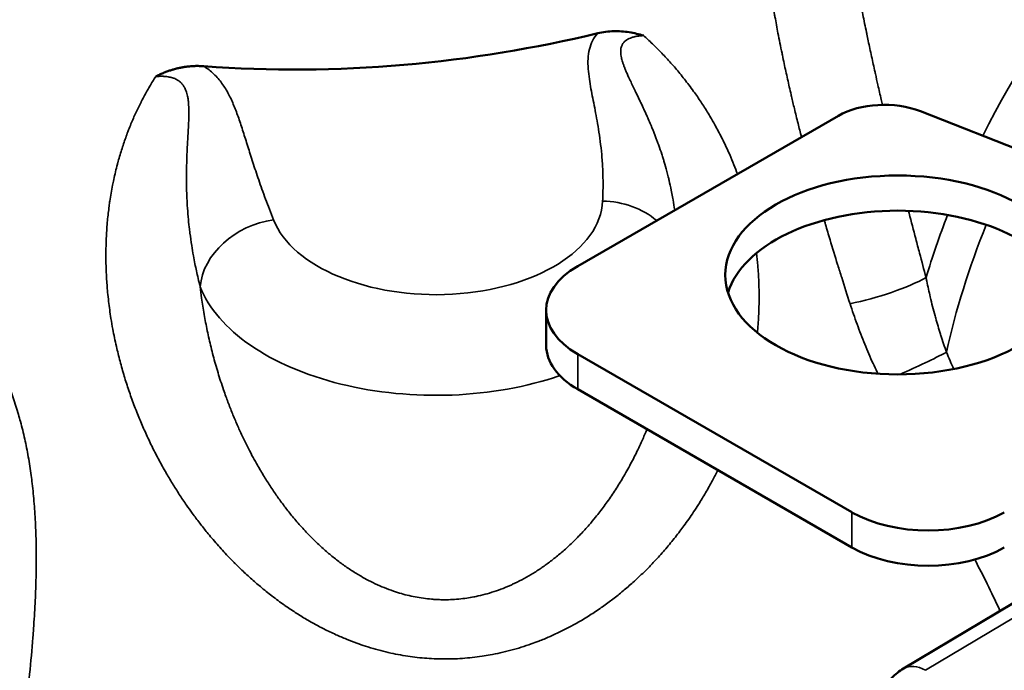
# Model space of a CAD drawing. Units: millimetres. Extents: x 0 to 2376, y 0 to 1680.
# Drawn here: x 2022 to 2068, y 756 to 786 of the extents above; entities that cross this region are included whole.
import ezdxf

# ---------------------------------------------------------------- set-up
doc = ezdxf.new("R2010")
doc.units = ezdxf.units.MM
doc.header["$LTSCALE"] = 4
doc.layers.add('Visible (ISO)', color=7, linetype='Continuous', lineweight=50)
doc.layers.add('Visible Narrow (ISO)', color=7, linetype='Continuous', lineweight=35)

msp = doc.modelspace()

# ---------------------------------------------------------------- linework, layer by layer
at = {"layer": 'Visible (ISO)'}
for p, q in [((2048.379, 774.566), (2060.476, 781.55)), ((2064.284, 781.758), (2076.073, 777.129)), ((2046.914, 772.525), (2046.914, 770.892)), ((2048.379, 770.483), (2061.107, 763.135)), ((2048.379, 768.85), (2061.107, 761.502)), ((2077.173, 764.056), (2063.501, 755.882))]:
    msp.add_line(p, q, dxfattribs=at)
for centre, major_axis, ratio, start_param, end_param in [((2062.597, 780.325), (3, 0), 0.57735, 0.973655, 2.356194), ((2063.228, 772.525), (-8, 0), 0.57735, 3.319303, 6.105475), ((2051.914, 772.525), (-5, 0), 0.57735, 5.497787, 7.068583), ((2051.914, 770.892), (-5, 0), 0.57735, 0, 0.785398), ((2064.642, 765.176), (5, 0), 0.57735, 3.926991, 5.497787), ((2064.642, 763.543), (5, 0), 0.57735, 3.926991, 5.497787), ((2064.527, 754.165), (-1.026, 1.717), 0.587337, 0.00002, 0.000057)]:
    msp.add_ellipse(centre, major_axis=major_axis, ratio=ratio, start_param=start_param, end_param=end_param, dxfattribs=at)
msp.add_ellipse((2063.228, 774.158), major_axis=(-8, 0), ratio=0.57735, dxfattribs=at)
for points, knots in [([(2049.307, 785.381), (2046.407, 784.687), (2043.401, 784.179), (2037.199, 783.642), (2034.113, 783.626), (2031.023, 783.851)], [0.000002, 0.000002, 0.000002, 0.000002, 0.941793, 0.941793, 1.885018, 1.885018, 1.885018, 1.885018]), ([(2051.434, 785.272), (2051.219, 785.337), (2050.778, 785.445), (2050.052, 785.503), (2049.552, 785.44), (2049.307, 785.381)], [0.0000263, 0.0000263, 0.0000263, 0.0000263, 0.3333333, 0.6666667, 1, 1, 1, 1]), ([(2031.023, 783.851), (2030.955, 783.856), (2030.886, 783.86), (2030.817, 783.861), (2030.747, 783.863), (2030.677, 783.862), (2030.607, 783.86), (2030.545, 783.858), (2030.483, 783.855), (2030.421, 783.85), (2030.377, 783.847), (2030.333, 783.843), (2030.29, 783.838), (2030.237, 783.832), (2030.185, 783.825), (2030.132, 783.818), (2030.08, 783.81), (2030.027, 783.801), (2029.975, 783.791), (2029.922, 783.78), (2029.87, 783.769), (2029.817, 783.757), (2029.809, 783.755), (2029.802, 783.753), (2029.795, 783.751), (2029.737, 783.737), (2029.68, 783.722), (2029.622, 783.705), (2029.599, 783.699), (2029.576, 783.692), (2029.553, 783.685), (2029.498, 783.668), (2029.444, 783.65), (2029.389, 783.631), (2029.335, 783.612), (2029.281, 783.591), (2029.226, 783.57), (2029.198, 783.559), (2029.171, 783.547), (2029.143, 783.536), (2029.083, 783.51), (2029.022, 783.483), (2028.961, 783.455), (2028.905, 783.428), (2028.849, 783.4), (2028.792, 783.371)], [0, 0, 0, 0, 0.095167, 0.095167, 0.095167, 0.190334, 0.190334, 0.190334, 0.274239, 0.274239, 0.274239, 0.333333, 0.333333, 0.333333, 0.404619, 0.404619, 0.404619, 0.476008, 0.476008, 0.476008, 0.547722, 0.547722, 0.547722, 0.557807, 0.557807, 0.557807, 0.635535, 0.635535, 0.635535, 0.666667, 0.666667, 0.666667, 0.739307, 0.739307, 0.739307, 0.810994, 0.810994, 0.810994, 0.84733, 0.84733, 0.84733, 0.926735, 0.926735, 0.926735, 1, 1, 1, 1]), ([(2047.922, 733.122), (2047.279, 733.069), (2043.351, 732.798), (2036.121, 732.85), (2026.347, 734.112), (2016.727, 736.405), (2007.241, 739.55), (1997.848, 743.389), (1988.518, 747.784), (1979.229, 752.627), (1973.054, 756.093), (1969.969, 757.873)], [0.3695599, 0.3695599, 0.3695599, 0.3695599, 0.3846154, 0.4615385, 0.5384615, 0.6153846, 0.6923077, 0.7692308, 0.8461538, 0.9230769, 1, 1, 1, 1]), ([(2062.243, 753.573), (2062.249, 753.933), (2062.315, 754.299), (2062.567, 754.931), (2062.742, 755.212), (2063.119, 755.615), (2063.302, 755.763), (2063.501, 755.882)], [0, 0, 0, 0, 0.109292, 0.109292, 0.2063844, 0.2063844, 0.2764395, 0.2764395, 0.2764395, 0.2764395])]:
    msp.add_open_spline(points, degree=3, knots=knots, dxfattribs=at)
at = {"layer": 'Visible Narrow (ISO)'}
for p, q in [((2033.99, 777.413), (2033.991, 777.413)), ((2048.379, 770.483), (2048.379, 768.85)), ((2077.419, 763.506), (2064.527, 755.798)), ((2061.107, 763.135), (2061.107, 761.502))]:
    msp.add_line(p, q, dxfattribs=at)
for centre, major_axis, ratio, start_param, end_param in [((2080.742, 775.64), (12.394, 21.466), 0.57735, 0.125007, 1.670538), ((2027.227, 771.739), (-6.25, -11.399), 0.523915, 3.659797, 3.659802), ((2041.803, 777.709), (-7.736, 0), 0.57735, 0.224868, 3.114147), ((2049.536, 774.729), (-3.496, 0.166), 0.816189, 3.951957, 4.75118), ((2080.742, 775.64), (12.394, 21.466), 0.57735, 1.834812, 1.963569), ((2034.261, 773.856), (-3.254, -1.289), 0.79594, 4.406921, 5.907899), ((2082.461, 774.647), (-12.5, -21.651), 0.57735, 4.953447, 5.213751), ((2062.062, 773.793), (3.2, 0.936), 0.206741, 4.319417, 5.539464), ((2041.803, 775.051), (-11.228, 0), 0.57735, 0.224865, 2.108226), ((2063.562, 769.852), (2.721, 1.228), 0.064189, 4.598396, 5.471445), ((2064.527, 754.165), (-1.026, 1.717), 0.587337, 5.488908, 6.283185)]:
    msp.add_ellipse(centre, major_axis=major_axis, ratio=ratio, start_param=start_param, end_param=end_param, dxfattribs=at)
for points, knots in [([(1977.099, 783.5), (1977.241, 783.802), (1978.145, 785.688), (1979.969, 789.067), (1983.73, 794.992), (1989.154, 801.983), (1996.643, 809.804), (2007.819, 819.545), (2017.466, 826.121), (2024.478, 830.169)], [0.2116177, 0.2116177, 0.2116177, 0.2116177, 0.223875, 0.2885521, 0.3532292, 0.4825833, 0.6119375, 0.7412917, 1, 1, 1, 1]), ([(2058.762, 780.561), (2058.708, 780.772), (2058.655, 780.983), (2058.545, 781.425), (2058.489, 781.655), (2058.389, 782.073), (2058.345, 782.261), (2058.295, 782.472), (2058.29, 782.496), (2058.227, 782.766), (2058.172, 783.01), (2058.064, 783.494), (2058.011, 783.735), (2057.933, 784.105), (2057.905, 784.237), (2057.872, 784.395), (2057.866, 784.422), (2057.795, 784.769), (2057.733, 785.081), (2057.625, 785.641), (2057.579, 785.892), (2057.529, 786.167), (2057.524, 786.197), (2057.457, 786.571), (2057.401, 786.907), (2057.319, 787.413), (2057.292, 787.589), (2057.261, 787.794), (2057.257, 787.825), (2057.205, 788.175), (2057.162, 788.485), (2057.102, 788.945), (2057.083, 789.101), (2057.061, 789.287), (2057.057, 789.319), (2057.018, 789.657), (2056.987, 789.955), (2056.947, 790.373), (2056.936, 790.499), (2056.923, 790.656), (2056.92, 790.689), (2056.894, 791.015), (2056.874, 791.301), (2056.852, 791.681), (2056.847, 791.782), (2056.841, 791.915), (2056.839, 791.948), (2056.826, 792.243), (2056.818, 792.497), (2056.812, 792.845), (2056.811, 792.944), (2056.81, 793.075), (2056.81, 793.108), (2056.809, 793.409), (2056.812, 793.668), (2056.82, 793.984), (2056.822, 794.047), (2056.826, 794.143), (2056.827, 794.176), (2056.839, 794.477), (2056.854, 794.736), (2056.876, 795.025), (2056.879, 795.06), (2056.885, 795.129), (2056.887, 795.162), (2056.91, 795.421), (2056.933, 795.64), (2056.966, 795.907), (2056.973, 795.959), (2056.984, 796.044), (2056.988, 796.077), (2057.024, 796.331), (2057.058, 796.547), (2057.102, 796.792), (2057.108, 796.827), (2057.121, 796.894), (2057.127, 796.927), (2057.172, 797.159), (2057.214, 797.353), (2057.268, 797.579), (2057.276, 797.616), (2057.293, 797.685), (2057.301, 797.717), (2057.357, 797.935), (2057.407, 798.117), (2057.47, 798.325), (2057.48, 798.357), (2057.5, 798.421), (2057.51, 798.452), (2057.575, 798.657), (2057.633, 798.825), (2057.705, 799.018), (2057.716, 799.046), (2057.739, 799.106), (2057.751, 799.138), (2057.825, 799.326), (2057.889, 799.48), (2057.969, 799.658), (2057.982, 799.687), (2058.009, 799.746), (2058.023, 799.776), (2058.106, 799.951), (2058.176, 800.092), (2058.264, 800.256), (2058.279, 800.284), (2058.31, 800.341), (2058.326, 800.371), (2058.418, 800.535), (2058.495, 800.665), (2058.591, 800.818), (2058.606, 800.842), (2058.641, 800.896), (2058.66, 800.925), (2058.739, 801.047), (2058.801, 801.138), (2058.902, 801.279), (2058.94, 801.331), (2058.999, 801.411), (2059.02, 801.439), (2059.12, 801.569), (2059.2, 801.669), (2059.305, 801.795), (2059.33, 801.824), (2059.378, 801.88), (2059.402, 801.907), (2059.497, 802.015), (2059.571, 802.095), (2059.679, 802.209), (2059.714, 802.245), (2059.773, 802.305), (2059.798, 802.33), (2059.905, 802.435), (2059.988, 802.514), (2060.1, 802.616), (2060.128, 802.642), (2060.184, 802.691), (2060.211, 802.715), (2060.318, 802.808), (2060.399, 802.875), (2060.515, 802.968), (2060.548, 802.995), (2060.611, 803.044), (2060.641, 803.066), (2060.765, 803.161), (2060.861, 803.231), (2060.981, 803.315), (2061.003, 803.331), (2061.058, 803.368), (2061.09, 803.39), (2061.243, 803.492), (2061.366, 803.57), (2061.491, 803.646)], [0.1399242, 0.1399242, 0.1399242, 0.1399242, 0.1507788, 0.1507788, 0.1626575, 0.1626575, 0.1724138, 0.1724138, 0.1736908, 0.1736908, 0.1865618, 0.1865618, 0.1995989, 0.1995989, 0.2068966, 0.2068966, 0.2084379, 0.2084379, 0.2263735, 0.2263735, 0.2413793, 0.2413793, 0.2431821, 0.2431821, 0.2643027, 0.2643027, 0.2758621, 0.2758621, 0.2779216, 0.2779216, 0.2992038, 0.2992038, 0.3103448, 0.3103448, 0.3126624, 0.3126624, 0.3350064, 0.3350064, 0.3448276, 0.3448276, 0.3474029, 0.3474029, 0.3707143, 0.3707143, 0.3793103, 0.3793103, 0.3821423, 0.3821423, 0.4047026, 0.4047026, 0.4137931, 0.4137931, 0.4168832, 0.4168832, 0.4419579, 0.4419579, 0.4482759, 0.4482759, 0.4516246, 0.4516246, 0.4788677, 0.4788677, 0.4827586, 0.4827586, 0.4863632, 0.4863632, 0.5111318, 0.5111318, 0.5172414, 0.5172414, 0.5211032, 0.5211032, 0.5473517, 0.5473517, 0.5517241, 0.5517241, 0.5558432, 0.5558432, 0.5812671, 0.5812671, 0.5862069, 0.5862069, 0.5905833, 0.5905833, 0.616079, 0.616079, 0.6206897, 0.6206897, 0.6253234, 0.6253234, 0.6506867, 0.6506867, 0.6551724, 0.6551724, 0.660063, 0.660063, 0.6849189, 0.6849189, 0.6896552, 0.6896552, 0.694804, 0.694804, 0.7192306, 0.7192306, 0.7241379, 0.7241379, 0.7295419, 0.7295419, 0.7538795, 0.7538795, 0.7586207, 0.7586207, 0.7642732, 0.7642732, 0.7823326, 0.7823326, 0.7931034, 0.7931034, 0.7990204, 0.7990204, 0.8208726, 0.8208726, 0.8275862, 0.8275862, 0.8337707, 0.8337707, 0.8531132, 0.8531132, 0.862069, 0.862069, 0.8685069, 0.8685069, 0.8894643, 0.8894643, 0.8965517, 0.8965517, 0.9032485, 0.9032485, 0.9230163, 0.9230163, 0.9310345, 0.9310345, 0.9379844, 0.9379844, 0.9603075, 0.9603075, 0.9655172, 0.9655172, 0.9727212, 0.9727212, 1, 1, 1, 1]), ([(2062.523, 782.057), (2062.504, 782.138), (2062.485, 782.22), (2062.413, 782.53), (2062.361, 782.757), (2062.271, 783.156), (2062.232, 783.328), (2062.189, 783.523), (2062.184, 783.546), (2062.123, 783.817), (2062.07, 784.062), (2061.964, 784.55), (2061.912, 784.793), (2061.84, 785.133), (2061.819, 785.234), (2061.793, 785.361), (2061.787, 785.387), (2061.722, 785.7), (2061.665, 785.979), (2061.559, 786.51), (2061.509, 786.763), (2061.457, 787.038), (2061.451, 787.066), (2061.388, 787.395), (2061.334, 787.689), (2061.248, 788.164), (2061.215, 788.35), (2061.178, 788.561), (2061.173, 788.59), (2061.121, 788.892), (2061.077, 789.159), (2061.008, 789.586), (2060.982, 789.752), (2060.953, 789.944), (2060.948, 789.974), (2060.904, 790.265), (2060.868, 790.519), (2060.815, 790.903), (2060.797, 791.038), (2060.776, 791.201), (2060.773, 791.23), (2060.738, 791.506), (2060.709, 791.745), (2060.671, 792.091), (2060.66, 792.203), (2060.645, 792.344), (2060.642, 792.374), (2060.616, 792.637), (2060.596, 792.865), (2060.572, 793.177), (2060.565, 793.267), (2060.557, 793.387), (2060.555, 793.416), (2060.537, 793.672), (2060.525, 793.891), (2060.513, 794.172), (2060.511, 794.241), (2060.507, 794.338), (2060.506, 794.367), (2060.498, 794.609), (2060.495, 794.816), (2060.494, 795.071), (2060.494, 795.125), (2060.494, 795.208), (2060.494, 795.237), (2060.496, 795.47), (2060.501, 795.668), (2060.51, 795.9), (2060.512, 795.94), (2060.515, 796.008), (2060.517, 796.037), (2060.529, 796.262), (2060.542, 796.452), (2060.561, 796.663), (2060.564, 796.69), (2060.569, 796.745), (2060.572, 796.773), (2060.594, 796.984), (2060.616, 797.163), (2060.644, 797.356), (2060.647, 797.376), (2060.654, 797.423), (2060.659, 797.451), (2060.691, 797.655), (2060.723, 797.826), (2060.76, 798.002), (2060.762, 798.012), (2060.77, 798.05), (2060.776, 798.076), (2060.82, 798.275), (2060.862, 798.441), (2060.914, 798.627), (2060.922, 798.653), (2060.976, 798.837), (2061.026, 798.989), (2061.088, 799.161), (2061.097, 799.186), (2061.161, 799.355), (2061.218, 799.494), (2061.29, 799.653), (2061.301, 799.677), (2061.374, 799.833), (2061.438, 799.96), (2061.519, 800.107), (2061.533, 800.13), (2061.592, 800.234), (2061.64, 800.313), (2061.712, 800.427), (2061.736, 800.464), (2061.775, 800.523), (2061.791, 800.545), (2061.872, 800.662), (2061.939, 800.754), (2062.018, 800.853), (2062.027, 800.865), (2062.053, 800.898), (2062.07, 800.919), (2062.146, 801.01), (2062.206, 801.079), (2062.288, 801.168), (2062.309, 801.19), (2062.348, 801.232), (2062.367, 801.252), (2062.454, 801.341), (2062.524, 801.408), (2062.609, 801.486), (2062.625, 801.5), (2062.661, 801.533), (2062.682, 801.551), (2062.77, 801.627), (2062.838, 801.683), (2062.927, 801.754), (2062.948, 801.77), (2062.992, 801.803), (2063.014, 801.82), (2063.118, 801.897), (2063.2, 801.954), (2063.295, 802.017), (2063.306, 802.024), (2063.342, 802.048), (2063.367, 802.064), (2063.488, 802.14), (2063.586, 802.198), (2063.686, 802.253)], [0.1466297, 0.1466297, 0.1466297, 0.1466297, 0.1509609, 0.1509609, 0.163115, 0.163115, 0.1724138, 0.1724138, 0.1736902, 0.1736902, 0.1872145, 0.1872145, 0.2010012, 0.2010012, 0.2068966, 0.2068966, 0.2084371, 0.2084371, 0.2253626, 0.2253626, 0.2413793, 0.2413793, 0.2431811, 0.2431811, 0.2628433, 0.2628433, 0.2758621, 0.2758621, 0.2779205, 0.2779205, 0.2975572, 0.2975572, 0.3103448, 0.3103448, 0.3126612, 0.3126612, 0.3333411, 0.3333411, 0.3448276, 0.3448276, 0.3474016, 0.3474016, 0.3688069, 0.3688069, 0.3793103, 0.3793103, 0.3821408, 0.3821408, 0.404491, 0.404491, 0.4137931, 0.4137931, 0.4168816, 0.4168816, 0.4405685, 0.4405685, 0.4482759, 0.4482759, 0.4516229, 0.4516229, 0.4761021, 0.4761021, 0.4827586, 0.4827586, 0.4863612, 0.4863612, 0.5119219, 0.5119219, 0.5172414, 0.5172414, 0.521101, 0.521101, 0.5478416, 0.5478416, 0.5517241, 0.5517241, 0.5558408, 0.5558408, 0.5830263, 0.5830263, 0.5862069, 0.5862069, 0.5905807, 0.5905807, 0.6188913, 0.6188913, 0.6206897, 0.6206897, 0.6253206, 0.6253206, 0.6551724, 0.6551724, 0.66006, 0.66006, 0.6896552, 0.6896552, 0.6948007, 0.6948007, 0.7241379, 0.7241379, 0.7295382, 0.7295382, 0.7586207, 0.7586207, 0.7642694, 0.7642694, 0.783663, 0.783663, 0.7931034, 0.7931034, 0.7990167, 0.7990167, 0.824202, 0.824202, 0.8275862, 0.8275862, 0.8337668, 0.8337668, 0.8548344, 0.8548344, 0.862069, 0.862069, 0.8685027, 0.8685027, 0.8915356, 0.8915356, 0.8965517, 0.8965517, 0.903244, 0.903244, 0.9246715, 0.9246715, 0.9310345, 0.9310345, 0.9379799, 0.9379799, 0.962271, 0.962271, 0.9655172, 0.9655172, 0.9727157, 0.9727157, 1, 1, 1, 1]), ([(2049.536, 777.587), (2049.549, 777.86), (2049.56, 778.385), (2049.542, 779.102), (2049.495, 779.762), (2049.427, 780.369), (2049.345, 780.929), (2049.256, 781.447), (2049.165, 781.924), (2049.077, 782.366), (2048.994, 782.8), (2048.916, 783.254), (2048.859, 783.728), (2048.847, 784.201), (2048.907, 784.645), (2049.052, 785.038), (2049.211, 785.272), (2049.307, 785.381)], [0, 0, 0, 0, 0.0666667, 0.1333333, 0.2, 0.2666667, 0.3333333, 0.4, 0.4666667, 0.5333333, 0.6, 0.6666667, 0.7333333, 0.8, 0.8666667, 0.9333333, 1, 1, 1, 1]), ([(2052.88, 777.165), (2052.857, 777.328), (2052.832, 777.488), (2052.797, 777.689), (2052.789, 777.734), (2052.762, 777.883), (2052.742, 777.986), (2052.689, 778.245), (2052.655, 778.399), (2052.607, 778.605), (2052.593, 778.661), (2052.558, 778.802), (2052.536, 778.886), (2052.474, 779.118), (2052.434, 779.262), (2052.376, 779.456), (2052.36, 779.509), (2052.322, 779.631), (2052.3, 779.699), (2052.233, 779.906), (2052.187, 780.041), (2052.123, 780.223), (2052.105, 780.273), (2052.067, 780.377), (2052.047, 780.431), (2051.982, 780.603), (2051.937, 780.718), (2051.869, 780.888), (2051.846, 780.946), (2051.805, 781.044), (2051.788, 781.086), (2051.731, 781.222), (2051.691, 781.315), (2051.621, 781.476), (2051.591, 781.544), (2051.546, 781.644), (2051.532, 781.676), (2051.474, 781.803), (2051.431, 781.897), (2051.358, 782.053), (2051.328, 782.117), (2051.286, 782.206), (2051.273, 782.232), (2051.208, 782.368), (2051.155, 782.479), (2051.077, 782.64), (2051.053, 782.69), (2051.019, 782.761), (2051.009, 782.781), (2050.959, 782.885), (2050.919, 782.968), (2050.843, 783.127), (2050.807, 783.204), (2050.77, 783.283), (2050.768, 783.287), (2050.76, 783.305), (2050.753, 783.319), (2050.719, 783.394), (2050.692, 783.454), (2050.642, 783.568), (2050.619, 783.622), (2050.579, 783.718), (2050.562, 783.761), (2050.544, 783.81), (2050.541, 783.817), (2050.52, 783.872), (2050.503, 783.918), (2050.473, 784.008), (2050.459, 784.052), (2050.434, 784.136), (2050.423, 784.177), (2050.412, 784.225), (2050.41, 784.233), (2050.408, 784.243), (2050.408, 784.245), (2050.397, 784.293), (2050.389, 784.338), (2050.377, 784.432), (2050.373, 784.481), (2050.373, 784.549), (2050.374, 784.569), (2050.375, 784.591), (2050.375, 784.592), (2050.377, 784.625), (2050.381, 784.655), (2050.392, 784.712), (2050.399, 784.738), (2050.415, 784.789), (2050.425, 784.812), (2050.439, 784.843), (2050.443, 784.85), (2050.449, 784.861), (2050.451, 784.864), (2050.465, 784.889), (2050.478, 784.909), (2050.508, 784.948), (2050.524, 784.967), (2050.559, 785.002), (2050.577, 785.019), (2050.61, 785.045), (2050.623, 785.054), (2050.642, 785.068), (2050.649, 785.072), (2050.688, 785.098), (2050.724, 785.117), (2050.801, 785.152), (2050.841, 785.168), (2050.909, 785.19), (2050.935, 785.198), (2050.977, 785.209), (2050.992, 785.213), (2051.055, 785.228), (2051.107, 785.238), (2051.211, 785.254), (2051.263, 785.26), (2051.355, 785.268), (2051.394, 785.27), (2051.434, 785.272)], [0.1138369, 0.1138369, 0.1138369, 0.1138369, 0.1407098, 0.1407098, 0.1483854, 0.1483854, 0.1666667, 0.1666667, 0.1950058, 0.1950058, 0.2056699, 0.2056699, 0.2222222, 0.2222222, 0.2516889, 0.2516889, 0.2629625, 0.2629625, 0.2777778, 0.2777778, 0.3085103, 0.3085103, 0.3202631, 0.3202631, 0.3333333, 0.3333333, 0.3624675, 0.3624675, 0.3776091, 0.3776091, 0.3888889, 0.3888889, 0.4149673, 0.4149673, 0.434869, 0.434869, 0.4444444, 0.4444444, 0.4726967, 0.4726967, 0.4920552, 0.4920552, 0.5, 0.5, 0.5338111, 0.5338111, 0.5493635, 0.5493635, 0.5555556, 0.5555556, 0.5813034, 0.5813034, 0.6053483, 0.6053483, 0.6067107, 0.6067107, 0.6111111, 0.6111111, 0.630788, 0.630788, 0.649035, 0.649035, 0.6640702, 0.6640702, 0.6666667, 0.6666667, 0.6838299, 0.6838299, 0.7008943, 0.7008943, 0.7179142, 0.7179142, 0.7214092, 0.7214092, 0.7222222, 0.7222222, 0.7424332, 0.7424332, 0.7668148, 0.7668148, 0.7777778, 0.7777778, 0.7786703, 0.7786703, 0.7959044, 0.7959044, 0.8124686, 0.8124686, 0.8282054, 0.8282054, 0.8333333, 0.8333333, 0.8358829, 0.8358829, 0.8508361, 0.8508361, 0.8656567, 0.8656567, 0.8801803, 0.8801803, 0.8888889, 0.8888889, 0.8931119, 0.8931119, 0.9136117, 0.9136117, 0.9329548, 0.9329548, 0.9444444, 0.9444444, 0.950469, 0.950469, 0.9701099, 0.9701099, 0.9877859, 0.9877859, 1, 1, 1, 1]), ([(2051.434, 785.272), (2051.5, 785.213), (2051.566, 785.153), (2051.775, 784.959), (2051.918, 784.821), (2052.205, 784.534), (2052.349, 784.385), (2052.564, 784.154), (2052.635, 784.076), (2052.846, 783.838), (2052.986, 783.676), (2053.263, 783.338), (2053.401, 783.163), (2053.611, 782.885), (2053.685, 782.785), (2053.874, 782.523), (2053.989, 782.356), (2054.213, 782.018), (2054.323, 781.845), (2054.465, 781.612), (2054.499, 781.556), (2054.605, 781.376), (2054.677, 781.25), (2054.853, 780.934), (2054.956, 780.741), (2055.155, 780.347), (2055.25, 780.147), (2055.373, 779.877), (2055.402, 779.811), (2055.499, 779.59), (2055.564, 779.433), (2055.684, 779.133), (2055.739, 778.99), (2055.792, 778.846)], [0, 0, 0, 0, 0.006241, 0.006241, 0.0197872, 0.0197872, 0.0333333, 0.0333333, 0.0400822, 0.0400822, 0.0533744, 0.0533744, 0.0666667, 0.0666667, 0.073847, 0.073847, 0.0852855, 0.0852855, 0.0964839, 0.0964839, 0.1, 0.1, 0.1076307, 0.1076307, 0.1188616, 0.1188616, 0.1298372, 0.1298372, 0.1333333, 0.1333333, 0.1414426, 0.1414426, 0.1485258, 0.1485258, 0.1485258, 0.1485258]), ([(2031.023, 783.851), (2031.192, 783.743), (2031.502, 783.502), (2031.882, 783.059), (2032.182, 782.565), (2032.429, 782.025), (2032.645, 781.442), (2032.85, 780.815), (2033.062, 780.136), (2033.296, 779.394), (2033.565, 778.583), (2033.879, 777.699), (2034.127, 777.051), (2034.261, 776.713)], [0.0000002, 0.0000002, 0.0000002, 0.0000002, 0.0909091, 0.1818182, 0.2727273, 0.3636364, 0.4545455, 0.5454545, 0.6363636, 0.7272727, 0.8181818, 0.9090909, 0.9999998, 0.9999998, 0.9999998, 0.9999998]), ([(2054.882, 765.096), (2054.801, 764.933), (2054.717, 764.772), (2054.529, 764.422), (2054.423, 764.233), (2054.206, 763.862), (2054.095, 763.679), (2053.908, 763.383), (2053.834, 763.268), (2053.61, 762.931), (2053.458, 762.713), (2053.244, 762.42), (2053.184, 762.339), (2052.982, 762.073), (2052.838, 761.89), (2052.543, 761.531), (2052.392, 761.355), (2052.084, 761.01), (2051.927, 760.841), (2051.747, 760.655), (2051.726, 760.633), (2051.54, 760.443), (2051.373, 760.28), (2051.118, 760.04), (2051.03, 759.96), (2050.79, 759.745), (2050.637, 759.613), (2050.328, 759.355), (2050.171, 759.23), (2049.853, 758.986), (2049.692, 758.867), (2049.491, 758.726), (2049.452, 758.698), (2049.233, 758.547), (2049.053, 758.428), (2048.774, 758.253), (2048.676, 758.193), (2048.418, 758.04), (2048.258, 757.949), (2047.935, 757.774), (2047.772, 757.69), (2047.439, 757.527), (2047.27, 757.448), (2047.091, 757.369), (2047.079, 757.364), (2046.9, 757.286), (2046.734, 757.217), (2046.452, 757.107), (2046.336, 757.065), (2046.067, 756.969), (2045.914, 756.918), (2045.597, 756.819), (2045.434, 756.772), (2045.109, 756.685), (2044.948, 756.646), (2044.627, 756.574), (2044.469, 756.542), (2044.186, 756.491), (2044.062, 756.47), (2043.787, 756.429), (2043.636, 756.41), (2043.333, 756.377), (2043.18, 756.363), (2042.876, 756.342), (2042.725, 756.335), (2042.426, 756.326), (2042.279, 756.324), (2041.991, 756.327), (2041.851, 756.33), (2041.563, 756.343), (2041.415, 756.352), (2041.118, 756.377), (2040.97, 756.392), (2040.673, 756.428), (2040.526, 756.449), (2040.228, 756.497), (2040.077, 756.524), (2039.775, 756.584), (2039.624, 756.617), (2039.314, 756.691), (2039.156, 756.732), (2038.84, 756.821), (2038.683, 756.869), (2038.393, 756.963), (2038.26, 757.009), (2037.965, 757.116), (2037.804, 757.178), (2037.479, 757.31), (2037.316, 757.38), (2036.968, 757.537), (2036.784, 757.626), (2036.423, 757.809), (2036.247, 757.903), (2035.976, 758.055), (2035.882, 758.109), (2035.616, 758.267), (2035.444, 758.373), (2035.11, 758.589), (2034.949, 758.697), (2034.777, 758.817), (2034.766, 758.825), (2034.565, 758.967), (2034.376, 759.106), (2034.007, 759.39), (2033.828, 759.535), (2033.576, 759.745), (2033.504, 759.806), (2033.275, 760.005), (2033.118, 760.146), (2032.809, 760.433), (2032.657, 760.58), (2032.472, 760.764), (2032.438, 760.798), (2032.23, 761.008), (2032.058, 761.189), (2031.721, 761.559), (2031.556, 761.747), (2031.322, 762.024), (2031.251, 762.11), (2031.064, 762.34), (2030.947, 762.487), (2030.717, 762.786), (2030.603, 762.938), (2030.4, 763.218), (2030.31, 763.345), (2030.108, 763.636), (2029.997, 763.802), (2029.778, 764.136), (2029.671, 764.306), (2029.461, 764.648), (2029.358, 764.821), (2029.248, 765.014), (2029.237, 765.033), (2029.117, 765.244), (2029.011, 765.436), (2028.805, 765.825), (2028.705, 766.022), (2028.56, 766.317), (2028.513, 766.415), (2028.373, 766.712), (2028.283, 766.91), (2028.11, 767.308), (2028.027, 767.507), (2027.901, 767.821), (2027.856, 767.936), (2027.727, 768.274), (2027.647, 768.494), (2027.496, 768.936), (2027.424, 769.156), (2027.349, 769.4), (2027.341, 769.426), (2027.262, 769.688), (2027.196, 769.922), (2027.074, 770.383), (2027.019, 770.61), (2026.906, 771.107), (2026.851, 771.375), (2026.77, 771.807), (2026.742, 771.975), (2026.673, 772.407), (2026.637, 772.67), (2026.59, 773.07), (2026.575, 773.211), (2026.54, 773.582), (2026.523, 773.809), (2026.5, 774.207), (2026.493, 774.378), (2026.481, 774.771), (2026.479, 774.992), (2026.481, 775.338), (2026.484, 775.467), (2026.495, 775.834), (2026.507, 776.07), (2026.532, 776.43), (2026.542, 776.558), (2026.575, 776.91), (2026.601, 777.133), (2026.641, 777.431), (2026.652, 777.511), (2026.701, 777.84), (2026.743, 778.084), (2026.808, 778.41), (2026.826, 778.499), (2026.897, 778.829), (2026.954, 779.066), (2027.02, 779.317), (2027.025, 779.338), (2027.086, 779.564), (2027.144, 779.763), (2027.236, 780.056), (2027.267, 780.153), (2027.364, 780.44), (2027.431, 780.626), (2027.512, 780.837), (2027.523, 780.868), (2027.607, 781.081), (2027.68, 781.26), (2027.793, 781.518), (2027.831, 781.601), (2027.947, 781.855), (2028.028, 782.021), (2028.118, 782.197), (2028.125, 782.212), (2028.227, 782.409), (2028.323, 782.586), (2028.452, 782.812), (2028.483, 782.866), (2028.606, 783.075), (2028.699, 783.226), (2028.792, 783.371)], [0.3115746, 0.3115746, 0.3115746, 0.3115746, 0.3168067, 0.3168067, 0.3230696, 0.3230696, 0.3293093, 0.3293093, 0.3333333, 0.3333333, 0.3412375, 0.3412375, 0.3442395, 0.3442395, 0.351321, 0.351321, 0.3584627, 0.3584627, 0.3656973, 0.3656973, 0.3666667, 0.3666667, 0.3741383, 0.3741383, 0.3779998, 0.3779998, 0.3846762, 0.3846762, 0.3914377, 0.3914377, 0.3983319, 0.3983319, 0.4, 0.4, 0.4076725, 0.4076725, 0.4118503, 0.4118503, 0.4186313, 0.4186313, 0.4255996, 0.4255996, 0.4328376, 0.4328376, 0.4333333, 0.4333333, 0.4405403, 0.4405403, 0.4455631, 0.4455631, 0.4522867, 0.4522867, 0.4594767, 0.4594767, 0.4666667, 0.4666667, 0.4737647, 0.4737647, 0.4793536, 0.4793536, 0.4861749, 0.4861749, 0.4931047, 0.4931047, 0.5, 0.5, 0.5067233, 0.5067233, 0.5131265, 0.5131265, 0.5198834, 0.5198834, 0.5266415, 0.5266415, 0.5333333, 0.5333333, 0.5401121, 0.5401121, 0.5468909, 0.5468909, 0.5539322, 0.5539322, 0.5608614, 0.5608614, 0.5666667, 0.5666667, 0.5736682, 0.5736682, 0.5806698, 0.5806698, 0.5885288, 0.5885288, 0.5960096, 0.5960096, 0.6, 0.6, 0.607278, 0.607278, 0.6140802, 0.6140802, 0.6145561, 0.6145561, 0.6225774, 0.6225774, 0.6302434, 0.6302434, 0.6333333, 0.6333333, 0.6401011, 0.6401011, 0.6467373, 0.6467373, 0.6482304, 0.6482304, 0.6558806, 0.6558806, 0.6633899, 0.6633899, 0.6666667, 0.6666667, 0.672131, 0.672131, 0.677645, 0.677645, 0.6821057, 0.6821057, 0.6878221, 0.6878221, 0.6935668, 0.6935668, 0.6993655, 0.6993655, 0.7, 0.7, 0.7063842, 0.7063842, 0.7128814, 0.7128814, 0.7161413, 0.7161413, 0.7227207, 0.7227207, 0.7294132, 0.7294132, 0.7333333, 0.7333333, 0.740967, 0.740967, 0.7487636, 0.7487636, 0.7496971, 0.7496971, 0.7581819, 0.7581819, 0.7666667, 0.7666667, 0.776932, 0.776932, 0.7835109, 0.7835109, 0.7941389, 0.7941389, 0.8, 0.8, 0.8097425, 0.8097425, 0.8172914, 0.8172914, 0.8273336, 0.8273336, 0.8333333, 0.8333333, 0.8447069, 0.8447069, 0.8510505, 0.8510505, 0.8624513, 0.8624513, 0.8666667, 0.8666667, 0.8799315, 0.8799315, 0.8848969, 0.8848969, 0.8987524, 0.8987524, 0.9, 0.9, 0.9124032, 0.9124032, 0.9186707, 0.9186707, 0.9312368, 0.9312368, 0.9333333, 0.9333333, 0.9461849, 0.9461849, 0.9524557, 0.9524557, 0.9654775, 0.9654775, 0.9666667, 0.9666667, 0.9815071, 0.9815071, 0.9862405, 0.9862405, 1, 1, 1, 1]), ([(2028.792, 783.371), (2028.859, 783.377), (2028.923, 783.381), (2029.021, 783.384), (2029.056, 783.384), (2029.147, 783.382), (2029.201, 783.379), (2029.293, 783.37), (2029.332, 783.366), (2029.405, 783.354), (2029.44, 783.347), (2029.49, 783.335), (2029.505, 783.331), (2029.552, 783.319), (2029.583, 783.309), (2029.62, 783.296), (2029.626, 783.293), (2029.663, 783.28), (2029.692, 783.267), (2029.748, 783.24), (2029.775, 783.226), (2029.821, 783.197), (2029.842, 783.184), (2029.888, 783.151), (2029.913, 783.131), (2029.969, 783.081), (2029.999, 783.049), (2030.054, 782.983), (2030.079, 782.948), (2030.107, 782.902), (2030.113, 782.893), (2030.132, 782.859), (2030.146, 782.833), (2030.175, 782.772), (2030.19, 782.736), (2030.218, 782.661), (2030.23, 782.621), (2030.252, 782.54), (2030.262, 782.498), (2030.276, 782.429), (2030.281, 782.403), (2030.294, 782.323), (2030.302, 782.268), (2030.314, 782.156), (2030.318, 782.099), (2030.324, 781.994), (2030.326, 781.947), (2030.328, 781.878), (2030.329, 781.856), (2030.33, 781.764), (2030.33, 781.691), (2030.329, 781.544), (2030.327, 781.47), (2030.323, 781.339), (2030.321, 781.284), (2030.318, 781.215), (2030.317, 781.202), (2030.313, 781.1), (2030.308, 781.01), (2030.299, 780.825), (2030.294, 780.732), (2030.285, 780.574), (2030.281, 780.509), (2030.277, 780.443), (2030.271, 780.333), (2030.265, 780.22), (2030.254, 779.994), (2030.248, 779.882), (2030.241, 779.71), (2030.239, 779.653), (2030.236, 779.58), (2030.236, 779.565), (2030.231, 779.422), (2030.227, 779.291), (2030.222, 779.029), (2030.22, 778.899), (2030.219, 778.724), (2030.219, 778.683), (2030.219, 778.606), (2030.219, 778.57), (2030.221, 778.381), (2030.223, 778.224), (2030.232, 777.912), (2030.238, 777.757), (2030.247, 777.588), (2030.247, 777.578), (2030.251, 777.508), (2030.255, 777.448), (2030.269, 777.213), (2030.283, 777.036), (2030.313, 776.697), (2030.329, 776.536), (2030.358, 776.283), (2030.369, 776.193), (2030.405, 775.913), (2030.432, 775.721), (2030.487, 775.369), (2030.514, 775.212), (2030.565, 774.929), (2030.589, 774.805), (2030.658, 774.457), (2030.707, 774.231), (2030.792, 773.869), (2030.824, 773.738), (2030.858, 773.606)], [0, 0, 0, 0, 0.0282414, 0.0282414, 0.0446626, 0.0446626, 0.0714286, 0.0714286, 0.0917073, 0.0917073, 0.1112404, 0.1112404, 0.119996, 0.119996, 0.1389167, 0.1389167, 0.1428571, 0.1428571, 0.1616891, 0.1616891, 0.1801183, 0.1801183, 0.1948698, 0.1948698, 0.2142857, 0.2142857, 0.2401415, 0.2401415, 0.264219, 0.264219, 0.2701111, 0.2701111, 0.2857143, 0.2857143, 0.305814, 0.305814, 0.3257443, 0.3257443, 0.3455481, 0.3455481, 0.3571429, 0.3571429, 0.3805236, 0.3805236, 0.4030826, 0.4030826, 0.4207785, 0.4207785, 0.4285714, 0.4285714, 0.4540607, 0.4540607, 0.4785157, 0.4785157, 0.4960124, 0.4960124, 0.5, 0.5, 0.5272496, 0.5272496, 0.5537398, 0.5537398, 0.5713011, 0.5714286, 0.5714286, 0.6010178, 0.6010178, 0.6290957, 0.6290957, 0.6428571, 0.6428571, 0.6465435, 0.6465435, 0.67676, 0.67676, 0.7054834, 0.7054834, 0.7142857, 0.7142857, 0.7217853, 0.7217853, 0.7537498, 0.7537498, 0.7838266, 0.7838266, 0.7857143, 0.7857143, 0.797056, 0.797056, 0.8292284, 0.8292284, 0.8571429, 0.8571429, 0.8723244, 0.8723244, 0.9038406, 0.9038406, 0.9285714, 0.9285714, 0.9475626, 0.9475626, 0.981154, 0.981154, 0.9999996, 0.9999996, 0.9999996, 0.9999996]), ([(2064.549, 774.034), (2064.447, 774.41), (2064.345, 774.79), (2064.185, 775.394), (2064.127, 775.615), (2064.067, 775.842), (2064.066, 775.846), (2063.963, 776.238), (2063.861, 776.629), (2063.75, 777.061), (2063.74, 777.097), (2063.731, 777.134)], [0, 0, 0, 0, 0.02195574, 0.02195574, 0.03448276, 0.03448276, 0.0347399, 0.0347399, 0.05654193, 0.05654193, 0.05857032, 0.05857032, 0.05857032, 0.05857032]), ([(2061.016, 772.823), (2060.887, 773.221), (2060.758, 773.624), (2060.568, 774.229), (2060.507, 774.427), (2060.444, 774.63), (2060.442, 774.635), (2060.323, 775.019), (2060.206, 775.405), (2060.018, 776.03), (2059.948, 776.266), (2059.875, 776.514), (2059.872, 776.523), (2059.853, 776.59), (2059.836, 776.646), (2059.82, 776.703)], [0, 0, 0, 0, 0.02331524, 0.02331524, 0.03448276, 0.03448276, 0.03474004, 0.03474004, 0.0561031, 0.0561031, 0.06896552, 0.06896552, 0.06947949, 0.06947949, 0.07253788, 0.07253788, 0.07253788, 0.07253788]), ([(2022.096, 748.935), (2022.15, 749.333), (2022.204, 749.727), (2022.309, 750.506), (2022.361, 750.89), (2022.464, 751.662), (2022.515, 752.049), (2022.611, 752.799), (2022.657, 753.162), (2022.722, 753.696), (2022.742, 753.868), (2022.826, 754.578), (2022.884, 755.107), (2022.996, 756.203), (2023.047, 756.768), (2023.102, 757.46), (2023.112, 757.597), (2023.15, 758.13), (2023.174, 758.52), (2023.212, 759.279), (2023.226, 759.648), (2023.238, 760.105), (2023.24, 760.198), (2023.249, 760.679), (2023.25, 761.059), (2023.246, 761.461), (2023.245, 761.49), (2023.24, 761.87), (2023.23, 762.214), (2023.199, 762.885), (2023.178, 763.213), (2023.127, 763.852), (2023.096, 764.163), (2023.045, 764.593), (2023.03, 764.718), (2022.973, 765.137), (2022.928, 765.427), (2022.828, 765.994), (2022.773, 766.27), (2022.653, 766.815), (2022.587, 767.084), (2022.486, 767.458), (2022.455, 767.569), (2022.345, 767.943), (2022.263, 768.199), (2022.089, 768.698), (2021.997, 768.941), (2021.803, 769.413), (2021.701, 769.643), (2021.569, 769.921), (2021.541, 769.977), (2021.41, 770.243), (2021.302, 770.446), (2021.076, 770.843), (2020.958, 771.037), (2020.711, 771.418), (2020.582, 771.605), (2020.422, 771.82), (2020.395, 771.856), (2020.236, 772.066), (2020.1, 772.232), (2019.819, 772.558), (2019.672, 772.716), (2019.43, 772.961), (2019.336, 773.051), (2019.177, 773.2), (2019.111, 773.259), (2018.871, 773.47), (2018.693, 773.615), (2018.329, 773.889), (2018.144, 774.018), (2017.813, 774.231), (2017.67, 774.317), (2017.347, 774.499), (2017.167, 774.592), (2016.806, 774.764), (2016.626, 774.843), (2016.284, 774.977), (2016.124, 775.034), (2015.895, 775.109), (2015.829, 775.13), (2015.56, 775.21), (2015.353, 775.264), (2014.932, 775.358), (2014.718, 775.397), (2014.283, 775.461), (2014.063, 775.486), (2013.795, 775.506), (2013.75, 775.509), (2013.516, 775.523), (2013.324, 775.529), (2012.936, 775.528), (2012.742, 775.522), (2012.352, 775.497), (2012.157, 775.479), (2011.761, 775.429), (2011.56, 775.398), (2011.198, 775.33), (2011.039, 775.296), (2010.705, 775.216), (2010.53, 775.171), (2010.187, 775.072), (2010.019, 775.02), (2009.685, 774.907), (2009.518, 774.848), (2009.19, 774.722), (2009.027, 774.655), (2008.84, 774.573), (2008.814, 774.562), (2008.608, 774.47), (2008.43, 774.385), (2008.081, 774.209), (2007.91, 774.117), (2007.574, 773.927), (2007.409, 773.83), (2007.085, 773.629), (2006.927, 773.526), (2006.676, 773.357), (2006.582, 773.291), (2006.299, 773.09), (2006.115, 772.953), (2005.758, 772.674), (2005.585, 772.532), (2005.295, 772.284), (2005.174, 772.177), (2005.056, 772.07)], [0.0000002, 0.0000002, 0.0000002, 0.0000002, 0.0100002, 0.0100002, 0.0199604, 0.0199604, 0.0301937, 0.0301937, 0.04, 0.04, 0.0447246, 0.0447246, 0.0595235, 0.0595235, 0.075903, 0.075903, 0.08, 0.08, 0.0918663, 0.0918663, 0.1034801, 0.1034801, 0.1064845, 0.1064845, 0.1190152, 0.1190152, 0.12, 0.12, 0.1318264, 0.1318264, 0.1435673, 0.1435673, 0.1552056, 0.1552056, 0.16, 0.16, 0.1715565, 0.1715565, 0.1831131, 0.1831131, 0.1949138, 0.1949138, 0.2, 0.2, 0.212169, 0.212169, 0.2244313, 0.2244313, 0.2368337, 0.2368337, 0.24, 0.24, 0.2520242, 0.2520242, 0.2644108, 0.2644108, 0.2773725, 0.2773725, 0.28, 0.28, 0.2928559, 0.2928559, 0.3062085, 0.3062085, 0.3143957, 0.3143957, 0.32, 0.32, 0.3347358, 0.3347358, 0.3492319, 0.3492319, 0.36, 0.36, 0.3729227, 0.3729227, 0.3853142, 0.3853142, 0.3957686, 0.3957686, 0.4, 0.4, 0.4126937, 0.4126937, 0.4252439, 0.4252439, 0.4375696, 0.4375696, 0.44, 0.44, 0.450336, 0.450336, 0.4604306, 0.4604306, 0.4702153, 0.4702153, 0.48, 0.48, 0.4875017, 0.4875017, 0.4956262, 0.4956262, 0.5033961, 0.5033961, 0.5110975, 0.5110975, 0.5187502, 0.5187502, 0.52, 0.52, 0.5286269, 0.5286269, 0.537246, 0.537246, 0.5458814, 0.5458814, 0.5545878, 0.5545878, 0.56, 0.56, 0.5711567, 0.5711567, 0.58249, 0.58249, 0.5909099, 0.5909099, 0.5909099, 0.5909099]), ([(2056.674, 775.173), (2056.697, 774.981), (2056.717, 774.787), (2056.755, 774.347), (2056.771, 774.101), (2056.792, 773.605), (2056.798, 773.355), (2056.797, 772.915), (2056.794, 772.726), (2056.778, 772.283), (2056.764, 772.027), (2056.742, 771.741), (2056.739, 771.715), (2056.731, 771.617), (2056.725, 771.545), (2056.718, 771.473)], [0.20158169, 0.20158169, 0.20158169, 0.20158169, 0.20898135, 0.20898135, 0.21801969, 0.21801969, 0.2268548, 0.2268548, 0.23333333, 0.23333333, 0.24189362, 0.24189362, 0.24276189, 0.24276189, 0.24511603, 0.24511603, 0.24511603, 0.24511603]), ([(2065.492, 770.57), (2065.402, 770.828), (2065.315, 771.088), (2065.232, 771.351), (2065.227, 771.369), (2065.221, 771.387), (2065.215, 771.405), (2065.138, 771.651), (2065.065, 771.898), (2064.995, 772.148), (2064.984, 772.186), (2064.974, 772.223), (2064.964, 772.26), (2064.884, 772.549), (2064.81, 772.84), (2064.74, 773.136), (2064.683, 773.379), (2064.63, 773.624), (2064.58, 773.872), (2064.57, 773.926), (2064.559, 773.98), (2064.549, 774.034)], [0, 0, 0, 0, 0.233883, 0.233883, 0.233883, 0.25, 0.25, 0.25, 0.467544, 0.467544, 0.467544, 0.5, 0.5, 0.5, 0.75, 0.75, 0.75, 0.955342, 0.955342, 0.955342, 1, 1, 1, 1]), ([(2051.592, 766.995), (2051.519, 766.818), (2051.444, 766.642), (2051.263, 766.238), (2051.156, 766.012), (2050.935, 765.569), (2050.821, 765.354), (2050.644, 765.033), (2050.582, 764.925), (2050.407, 764.626), (2050.292, 764.438), (2050.114, 764.159), (2050.053, 764.065), (2049.865, 763.785), (2049.736, 763.602), (2049.474, 763.246), (2049.34, 763.073), (2049.105, 762.783), (2049.005, 762.664), (2048.776, 762.4), (2048.646, 762.257), (2048.467, 762.069), (2048.419, 762.019), (2048.237, 761.833), (2048.102, 761.701), (2047.825, 761.445), (2047.684, 761.32), (2047.401, 761.081), (2047.259, 760.968), (2046.983, 760.758), (2046.849, 760.661), (2046.689, 760.552), (2046.664, 760.535), (2046.498, 760.423), (2046.357, 760.333), (2046.073, 760.163), (2045.931, 760.083), (2045.645, 759.931), (2045.501, 759.86), (2045.343, 759.787), (2045.328, 759.78), (2045.18, 759.713), (2045.047, 759.657), (2044.776, 759.551), (2044.636, 759.5), (2044.358, 759.408), (2044.218, 759.366), (2043.94, 759.291), (2043.8, 759.258), (2043.624, 759.221), (2043.587, 759.214), (2043.445, 759.187), (2043.34, 759.169), (2043.108, 759.135), (2042.981, 759.119), (2042.728, 759.096), (2042.602, 759.087), (2042.349, 759.077), (2042.224, 759.075), (2042.008, 759.078), (2041.918, 759.081), (2041.747, 759.09), (2041.667, 759.096), (2041.462, 759.113), (2041.338, 759.127), (2041.089, 759.162), (2040.965, 759.183), (2040.716, 759.23), (2040.592, 759.258), (2040.346, 759.318), (2040.224, 759.352), (2040.043, 759.406), (2039.985, 759.424), (2039.786, 759.489), (2039.646, 759.54), (2039.364, 759.65), (2039.224, 759.709), (2038.945, 759.836), (2038.806, 759.903), (2038.553, 760.035), (2038.438, 760.098), (2038.288, 760.185), (2038.252, 760.206), (2038.07, 760.314), (2037.923, 760.407), (2037.632, 760.602), (2037.487, 760.705), (2037.201, 760.918), (2037.06, 761.029), (2036.782, 761.258), (2036.645, 761.377), (2036.498, 761.51), (2036.487, 761.519), (2036.319, 761.672), (2036.163, 761.822), (2035.857, 762.131), (2035.708, 762.29), (2035.419, 762.611), (2035.28, 762.773), (2035.025, 763.083), (2034.909, 763.229), (2034.782, 763.396), (2034.77, 763.412), (2034.646, 763.575), (2034.536, 763.726), (2034.317, 764.037), (2034.209, 764.197), (2033.994, 764.525), (2033.887, 764.694), (2033.677, 765.04), (2033.573, 765.218), (2033.4, 765.525), (2033.33, 765.652), (2033.231, 765.838), (2033.201, 765.895), (2033.088, 766.111), (2033.007, 766.273), (2032.844, 766.606), (2032.763, 766.778), (2032.608, 767.12), (2032.533, 767.291), (2032.387, 767.638), (2032.315, 767.814), (2032.178, 768.167), (2032.112, 768.343), (2032.011, 768.621), (2031.975, 768.724), (2031.848, 769.093), (2031.763, 769.357), (2031.602, 769.885), (2031.528, 770.149), (2031.39, 770.67), (2031.327, 770.927), (2031.24, 771.312), (2031.212, 771.441), (2031.132, 771.827), (2031.084, 772.08), (2030.996, 772.585), (2030.957, 772.837), (2030.899, 773.26), (2030.877, 773.434), (2030.858, 773.606)], [0.165182, 0.165182, 0.165182, 0.165182, 0.1764706, 0.1764706, 0.1915026, 0.1915026, 0.2064177, 0.2064177, 0.2141567, 0.2141567, 0.2280865, 0.2280865, 0.2352941, 0.2352941, 0.2499448, 0.2499448, 0.2646915, 0.2646915, 0.2754484, 0.2754484, 0.289127, 0.289127, 0.2941176, 0.2941176, 0.308067, 0.308067, 0.3224478, 0.3224478, 0.3368285, 0.3368285, 0.3503927, 0.3503927, 0.3529412, 0.3529412, 0.3672418, 0.3672418, 0.3817837, 0.3817837, 0.3965403, 0.3965403, 0.3980786, 0.3980786, 0.4117647, 0.4117647, 0.4262438, 0.4262438, 0.440843, 0.440843, 0.4555169, 0.4555169, 0.4594374, 0.4594374, 0.4705882, 0.4705882, 0.4841, 0.4841, 0.4976351, 0.4976351, 0.511123, 0.511123, 0.5207819, 0.5207819, 0.5294118, 0.5294118, 0.5427205, 0.5427205, 0.5560166, 0.5560166, 0.5692013, 0.5692013, 0.5821125, 0.5821125, 0.5882353, 0.5882353, 0.6029315, 0.6029315, 0.6174984, 0.6174984, 0.6317285, 0.6317285, 0.6434252, 0.6434252, 0.6470588, 0.6470588, 0.6619343, 0.6619343, 0.6765689, 0.6765689, 0.6908436, 0.6908436, 0.7048217, 0.7048217, 0.7058824, 0.7058824, 0.7219832, 0.7219832, 0.7375484, 0.7375484, 0.7522661, 0.7522661, 0.7647059, 0.7647059, 0.766029, 0.766029, 0.7780756, 0.7780756, 0.7902208, 0.7902208, 0.8024517, 0.8024517, 0.8148702, 0.8148702, 0.8235294, 0.8235294, 0.827328, 0.827328, 0.8379265, 0.8379265, 0.8490331, 0.8490331, 0.8599107, 0.8599107, 0.8711318, 0.8711318, 0.8823529, 0.8823529, 0.8889556, 0.8889556, 0.9061218, 0.9061218, 0.9236491, 0.9236491, 0.9411765, 0.9411765, 0.9502096, 0.9502096, 0.9682308, 0.9682308, 0.9867828, 0.9867828, 0.9999996, 0.9999996, 0.9999996, 0.9999996]), ([(2062.308, 769.569), (2062.296, 769.595), (2062.284, 769.62), (2062.209, 769.779), (2062.147, 769.913), (2061.953, 770.343), (2061.825, 770.642), (2061.578, 771.249), (2061.459, 771.557), (2061.23, 772.183), (2061.12, 772.501), (2061.016, 772.823)], [0.1129247, 0.1129247, 0.1129247, 0.1129247, 0.1346704, 0.1346704, 0.25, 0.25, 0.5, 0.5, 0.75, 0.75, 1, 1, 1, 1]), ([(2050.594, 737.563), (2049.06, 737.384), (2044.245, 736.967), (2036.132, 737.026), (2026.374, 738.286), (2016.767, 740.576), (2007.289, 743.718), (1997.902, 747.554), (1988.576, 751.948), (1979.289, 756.789), (1973.115, 760.254), (1970.032, 762.035)], [0.3485408, 0.3485408, 0.3485408, 0.3485408, 0.3846154, 0.4615385, 0.5384615, 0.6153846, 0.6923077, 0.7692308, 0.8461538, 0.9230769, 1, 1, 1, 1]), ([(2067.981, 758.56), (2067.966, 758.591), (2067.776, 759.003), (2067.4, 759.789), (2067.008, 760.559), (2066.808, 760.941)], [0.6918404, 0.6918404, 0.6918404, 0.6918404, 0.7, 0.8, 0.8961065, 0.8961065, 0.8961065, 0.8961065])]:
    msp.add_open_spline(points, degree=3, knots=knots, dxfattribs=at)
msp.add_open_spline([(2065.828, 769.789), (2065.717, 770.047), (2065.605, 770.307), (2065.492, 770.57)], degree=3, dxfattribs=at)

doc.saveas('drawing.dxf')
